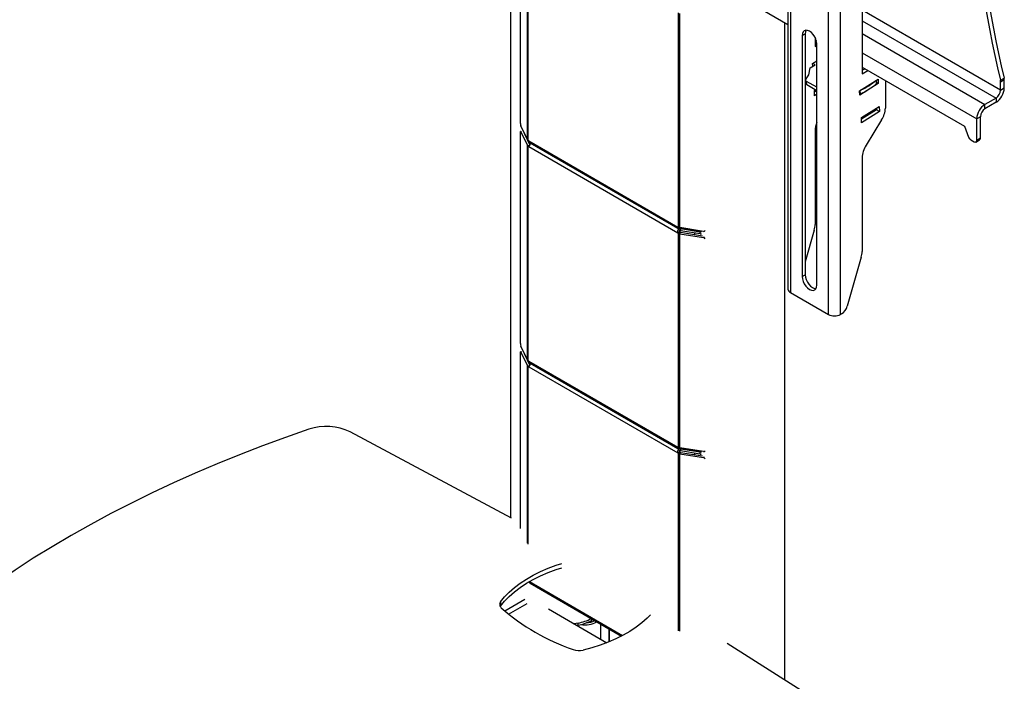
# Model space of a CAD drawing. Extents: x 5 to 292, y 5 to 205.
# Drawn here: x 229 to 267, y 122 to 148 of the extents above; entities that cross this region are included whole.
import ezdxf

# ---------------------------------------------------------------- set-up
doc = ezdxf.new("R2010")
doc.units = 0
doc.layers.get('0').update_dxf_attribs({"linetype": 'CONTINUOUS'})

msp = doc.modelspace()

# ---------------------------------------------------------------- linework, layer by layer
at = {"color": 7, "linetype": 'CONTINUOUS'}
for p, q in [((258.5818, 166.83705), (258.5818, 137.44158)), ((258.67748, 166.7037), (258.67748, 137.30823)), ((260.13883, 136.46461), (260.13883, 165.86008)), ((260.60081, 136.46461), (260.60081, 165.85608)), ((236.0858, 160.59013), (258.5818, 147.60347)), ((261.43048, 157.71714), (261.43048, 145.70778)), ((247.92607, 153.75489), (247.92607, 128.67147)), ((248.30635, 143.79862), (248.30635, 151.90959)), ((248.57681, 143.18087), (248.57681, 151.40055)), ((248.61102, 143.1467), (248.61102, 151.36698)), ((254.3731, 139.82032), (254.3731, 148.04061)), ((254.43177, 139.80088), (254.43177, 148.02055)), ((258.4638, 122.43119), (258.4638, 147.67159)), ((259.12531, 147.17481), (259.24316, 147.24285)), ((259.12531, 147.17481), (259.12531, 137.92068)), ((259.24316, 147.24285), (259.24316, 137.98872)), ((259.625, 147.09605), (259.625, 146.75006)), ((259.625, 147.00124), (259.67292, 146.97357)), ((259.625, 146.88613), (259.68468, 146.92058)), ((259.625, 146.75006), (259.691, 146.78816)), ((259.691, 137.59412), (259.691, 146.84825)), ((259.38532, 145.66228), (259.43477, 145.93181)), ((259.43477, 145.93181), (259.62314, 146.05081)), ((259.52792, 146.09522), (259.691, 146.19824)), ((259.53218, 145.99335), (259.52792, 146.09522)), ((259.62314, 146.05081), (259.53665, 146.10073)), ((261.43048, 145.95896), (265.35629, 143.69263)), ((259.27762, 145.51223), (259.38532, 145.66228)), ((261.43048, 145.84385), (261.53018, 145.9014)), ((261.43048, 145.70778), (261.64803, 145.83337)), ((259.25874, 145.46832), (259.2643, 145.33559)), ((259.691, 145.1874), (259.29778, 145.4144)), ((259.30334, 145.28166), (259.29778, 145.4144)), ((259.691, 145.05787), (259.30334, 145.28166)), ((261.3334, 145.05294), (262.03972, 145.49915)), ((262.04683, 145.32925), (261.34051, 144.88304)), ((261.98912, 145.34417), (261.98411, 145.46402)), ((262.04683, 145.32925), (261.98833, 145.36303)), ((262.03972, 145.49915), (262.04683, 145.32925)), ((262.32615, 145.4419), (262.32615, 144.38445)), ((266.7386, 145.45697), (266.88003, 145.53861)), ((266.88836, 145.4698), (266.74694, 145.38815)), ((266.74694, 145.08071), (266.74694, 145.38815)), ((266.88836, 145.16235), (266.88836, 145.4698)), ((259.59659, 145.06502), (259.63576, 145.08976)), ((259.60503, 144.86326), (259.59659, 145.06502)), ((259.68919, 145.05891), (259.59922, 145.00208)), ((259.691, 144.91757), (259.60503, 144.86326)), ((261.34051, 144.88304), (261.3334, 145.05294)), ((266.74694, 145.08071), (266.88836, 145.16235)), ((261.40207, 144.02274), (262.08485, 144.45408)), ((262.08485, 144.45408), (262.09329, 144.25232)), ((266.57016, 144.77453), (266.1459, 144.5296)), ((266.57016, 144.61122), (266.1459, 144.3663)), ((266.1459, 144.3663), (266.1459, 144.5296)), ((266.57016, 144.77453), (266.57016, 144.61122)), ((261.97544, 144.32036), (261.4047, 143.9598)), ((262.09329, 144.25232), (261.41051, 143.82098)), ((261.9728, 144.38329), (261.97544, 144.32036)), ((262.09329, 144.25232), (261.97544, 144.32036)), ((265.96912, 144.06011), (265.8277, 143.97847)), ((265.96912, 143.22996), (265.96912, 144.06011)), ((248.57681, 143.18087), (248.32415, 143.70709)), ((261.41051, 143.82098), (261.40207, 144.02274)), ((262.17624, 143.93692), (261.58233, 142.96169)), ((265.35629, 143.69263), (265.51771, 143.27325)), ((265.8277, 143.14832), (265.8277, 143.97847)), ((248.30635, 135.34672), (248.30635, 143.45769)), ((248.32829, 143.48878), (248.31362, 143.48643)), ((248.32415, 143.47504), (248.57681, 142.94864)), ((248.45369, 143.42134), (248.67318, 142.96406)), ((259.625, 143.51611), (259.625, 139.9268)), ((248.57681, 142.94864), (248.67318, 142.96406)), ((248.57681, 134.72897), (248.57681, 142.94864)), ((248.61102, 143.1467), (248.60309, 143.15201)), ((248.60309, 142.91977), (248.65506, 142.9449)), ((248.60309, 142.91977), (248.61102, 142.91508)), ((248.61102, 142.91508), (248.64111, 142.93245)), ((248.61102, 134.69479), (248.61102, 142.91508)), ((248.62952, 143.12908), (254.3546, 139.82406)), ((248.62952, 142.91134), (254.3546, 139.60632)), ((248.67931, 143.05524), (254.35966, 139.77604)), ((248.69847, 143.02579), (248.68626, 143.05123)), ((265.59957, 143.17114), (265.73342, 143.09387)), ((265.80008, 143.08727), (265.9415, 143.16891)), ((265.96912, 143.22996), (265.8277, 143.14832)), ((261.43048, 142.47383), (261.43048, 138.88452)), ((254.3546, 139.60632), (254.42531, 139.64714)), ((254.38176, 139.81605), (254.3731, 139.82032)), ((254.3731, 139.5887), (254.44381, 139.62952)), ((254.3731, 131.36842), (254.3731, 139.5887)), ((254.3731, 139.5887), (254.38176, 139.58382)), ((254.38176, 139.58382), (254.44597, 139.62807)), ((255.34339, 139.65495), (254.43177, 139.80088)), ((254.43177, 139.56865), (254.45848, 139.62428)), ((254.43177, 139.56865), (255.34339, 139.42289)), ((254.43177, 131.34898), (254.43177, 139.56865)), ((254.43634, 139.76341), (254.44025, 139.79952)), ((254.43634, 139.76341), (254.46213, 139.76197)), ((254.46213, 139.76197), (254.43634, 139.7615)), ((254.43634, 139.7615), (254.4457, 139.68596)), ((254.44381, 139.62952), (254.44597, 139.62807)), ((254.46213, 139.68032), (254.4457, 139.68596)), ((254.45848, 139.62428), (255.30496, 139.48893)), ((254.46213, 139.76197), (254.46213, 139.79602)), ((255.20772, 139.64266), (254.46213, 139.76197)), ((254.46213, 139.76197), (254.46213, 139.68032)), ((254.46213, 139.76197), (255.20772, 139.64266)), ((255.20772, 139.561), (254.46213, 139.68032)), ((254.99713, 139.5947), (254.99713, 139.53815)), ((255.20772, 139.561), (255.20772, 139.64266)), ((255.40349, 139.68053), (255.40391, 139.6814)), ((259.59166, 139.70648), (259.24316, 138.49284)), ((261.39714, 138.6642), (260.85734, 136.78435)), ((259.12531, 137.92068), (259.24316, 137.98872)), ((258.67748, 137.30823), (260.13883, 136.46461)), ((260.63831, 136.48626), (260.60081, 136.46461)), ((248.30635, 128.24856), (248.30635, 135.00579)), ((248.32829, 135.03687), (248.31362, 135.03453)), ((248.57681, 134.72897), (248.32415, 135.25519)), ((248.32415, 135.02313), (248.57681, 134.49674)), ((248.45369, 134.96944), (248.67318, 134.51216)), ((248.61102, 134.69479), (248.60309, 134.7001)), ((248.62952, 134.67718), (254.3546, 131.37216)), ((248.67931, 134.60334), (254.35966, 131.32414)), ((248.69847, 134.57389), (248.68626, 134.59932)), ((248.57681, 134.49674), (248.67318, 134.51216)), ((248.60309, 134.46787), (248.65506, 134.493)), ((248.60309, 134.46787), (248.61102, 134.46318)), ((248.61102, 134.46318), (248.64111, 134.48055)), ((248.62952, 134.45944), (254.3546, 131.15441)), ((247.97249, 128.64663), (241.7739, 131.96328)), ((254.3546, 131.15441), (254.42531, 131.19523)), ((254.38176, 131.36415), (254.3731, 131.36842)), ((255.34339, 131.20304), (254.43177, 131.34898)), ((254.43634, 131.31151), (254.44025, 131.34762)), ((254.43634, 131.31151), (254.46213, 131.31007)), ((254.46213, 131.31007), (254.43634, 131.3096)), ((254.43634, 131.3096), (254.4457, 131.23406)), ((254.46213, 131.22841), (254.4457, 131.23406)), ((254.46213, 131.31007), (254.46213, 131.34412)), ((254.46213, 131.31007), (255.20772, 131.19075)), ((255.20772, 131.19075), (254.46213, 131.31007)), ((254.46213, 131.31007), (254.46213, 131.22841)), ((255.20772, 131.1091), (254.46213, 131.22841)), ((255.20772, 131.1091), (255.20772, 131.19075)), ((255.40349, 131.22863), (255.40391, 131.2295)), ((254.3731, 131.1368), (254.44381, 131.17762)), ((254.3731, 131.1368), (254.38176, 131.13191)), ((254.38176, 131.13191), (254.44597, 131.17617)), ((254.43177, 131.11675), (254.45848, 131.17238)), ((254.43177, 131.11675), (255.34339, 130.97098)), ((254.44381, 131.17762), (254.44597, 131.17617)), ((254.45848, 131.17238), (255.30496, 131.03703)), ((254.99713, 131.1428), (254.99713, 131.08625)), ((248.67931, 126.15143), (252.19175, 124.12374)), ((247.54499, 125.26706), (247.53575, 125.25357)), ((247.54499, 125.43037), (247.54499, 125.26706)), ((249.39105, 125.16523), (251.62225, 123.86692)), ((251.1007, 124.75359), (251.05757, 124.72869)), ((250.52439, 124.62213), (250.37291, 124.5939)), ((250.52439, 124.54047), (250.4792, 124.53205)), ((250.52439, 124.54047), (250.52439, 124.62213)), ((251.39273, 124.00047), (251.39273, 124.58501)), ((261.98835, 120.20068), (256.24782, 123.83357))]:
    msp.add_line(p, q, dxfattribs=at)
at = {"color": 8, "linetype": 'CONTINUOUS'}
for p, q in [((266.74694, 145.08071), (261.43048, 148.14984)), ((261.43048, 147.7416), (266.57016, 144.77453)), ((261.43048, 147.25175), (266.1459, 144.5296)), ((261.43048, 146.51693), (265.8277, 143.97847)), ((261.98336, 145.33219), (261.97801, 145.46017)), ((261.3628, 144.94015), (261.35744, 145.06813)), ((248.35659, 143.48023), (248.32415, 143.47504)), ((255.20772, 139.67666), (255.20772, 139.64266)), ((255.35578, 139.44871), (255.34339, 139.42289)), ((248.35659, 135.02832), (248.32415, 135.02313)), ((248.57681, 127.68516), (248.57681, 134.49674)), ((248.61102, 127.65129), (248.61102, 134.46318)), ((255.20772, 131.22476), (255.20772, 131.19075)), ((254.3731, 124.32492), (254.3731, 131.1368)), ((254.43177, 124.30517), (254.43177, 131.11675)), ((255.35578, 130.9968), (255.34339, 130.97098)), ((248.65346, 126.21146), (252.2327, 124.14521)), ((248.47783, 125.51967), (247.71476, 125.08264)), ((247.85336, 124.96645), (248.56866, 125.37612)), ((251.05757, 124.72869), (251.05757, 124.77849)), ((251.71351, 123.90335), (251.71351, 124.39983)), ((251.72818, 123.90936), (251.72818, 124.39136))]:
    msp.add_line(p, q, dxfattribs=at)
at = {"color": 7, "linetype": 'CONTINUOUS', "flags": 128}
for points in [[(259.691, 146.84825), (259.68136, 146.93835), (259.6531, 147.03343), (259.60816, 147.12703), (259.54958, 147.21275), (259.48136, 147.28476), (259.40816, 147.33815), (259.33495, 147.36928), (259.26673, 147.37603), (259.20816, 147.35794), (259.16321, 147.31624), (259.13495, 147.25378), (259.12531, 147.17481)], [(259.27597, 147.37659), (259.2528, 147.32182), (259.24316, 147.24285)], [(248.30635, 143.45769), (248.30669, 143.46759), (248.3077, 143.4757), (248.30935, 143.48168), (248.31156, 143.48532), (248.31426, 143.48647), (248.31734, 143.48508), (248.32068, 143.48123), (248.32415, 143.47504)], [(259.24316, 137.98872), (259.2528, 137.89862), (259.28106, 137.80353), (259.32601, 137.70994), (259.38459, 137.62422), (259.4528, 137.55221), (259.52601, 137.49882), (259.59921, 137.46769), (259.65819, 137.46037)], [(259.12531, 137.92068), (259.13495, 137.83058), (259.16321, 137.7355), (259.20816, 137.64191), (259.26673, 137.55618), (259.33495, 137.48417), (259.40816, 137.43078), (259.48136, 137.39965), (259.54958, 137.3929), (259.60816, 137.41099), (259.6531, 137.45269), (259.68136, 137.51515), (259.691, 137.59412)], [(248.30635, 135.00579), (248.30669, 135.01569), (248.3077, 135.02379), (248.30935, 135.02978), (248.31156, 135.03341), (248.31426, 135.03456), (248.31734, 135.03318), (248.32068, 135.02932), (248.32415, 135.02313)], [(240.1886, 132.06121), (239.28955, 131.74615), (238.40309, 131.41943), (237.52967, 131.08122), (236.66972, 130.73167), (235.8237, 130.37098), (234.99204, 129.99933), (234.17516, 129.61691), (233.37349, 129.22391), (232.58742, 128.82054), (231.81738, 128.40701), (231.06374, 127.98351), (230.3269, 127.55028), (229.60723, 127.10754), (228.9051, 126.6555), (228.22088, 126.19441), (227.5549, 125.72449), (226.90753, 125.246), (226.27907, 124.75916), (225.66987, 124.26425), (225.08022, 123.76149), (224.51043, 123.25117), (223.9608, 122.73353)], [(247.54499, 125.43037), (247.70143, 125.62148), (247.8805, 125.80584), (248.08135, 125.98256), (248.30299, 126.1508), (248.54435, 126.30974), (248.80428, 126.4586), (249.0815, 126.59668), (249.37468, 126.72329), (249.68241, 126.83782), (249.8982, 126.90822)], [(247.54499, 125.26706), (247.70143, 125.45817), (247.8805, 125.64253), (248.08135, 125.81926), (248.30299, 125.9875), (248.54435, 126.14643), (248.80428, 126.2953), (249.0815, 126.43337), (249.37468, 126.55998), (249.68241, 126.67452), (249.8982, 126.74491)], [(253.3061, 124.94088), (253.17292, 124.80672), (252.97208, 124.63), (252.75044, 124.46176), (252.50907, 124.30282), (252.24915, 124.15396), (251.97192, 124.01588), (251.67874, 123.88927), (251.37102, 123.77474), (251.05025, 123.67283), (250.71798, 123.58404)]]:
    msp.add_lwpolyline(points, dxfattribs=at)
at = {"color": 7, "linetype": 'CONTINUOUS'}
for centre, radius, start, end in [((314.03529, 156.53111), 48.57585, 183.982845, 193.177955), ((314.02335, 156.58961), 48.42125, 183.968135, 193.192665), ((259.31899, 145.46976), 0.05929, 134.252293, 249.043426), ((259.33138, 145.34306), 0.0675, 186.357715, 245.451217), ((260.4798, 147.02503), 2.26416, 292.953783, 311.611092), ((260.47541, 147.15999), 2.26541, 293.626273, 310.93861), ((261.97367, 145.34421), 0.01545, 308.862392, 359.843098), ((266.43919, 145.38581), 0.30775, 0.4361, 13.369239), ((266.58062, 145.46745), 0.30775, 0.4361, 13.369239), ((261.34268, 144.98831), 0.0522, 265.164715, 292.667178), ((266.19751, 145.19379), 0.69156, 302.605478, 357.394522), ((266.36313, 145.09818), 0.3842, 302.605478, 357.394522), ((266.51854, 143.94703), 0.69156, 122.605478, 177.394522), ((261.32707, 144.47023), 1.00275, 327.869433, 355.092611), ((266.35292, 144.04264), 0.3842, 122.605478, 177.394522), ((248.55313, 143.79913), 0.24678, 180.119401, 201.897753), ((260.50825, 143.49641), 0.88347, 157.675814, 178.722364), ((248.55759, 143.07208), 0.09177, 38.397779, 54.394019), ((248.62744, 142.9487), 0.03742, 243.970763, 273.172425), ((262.40358, 142.43851), 0.97374, 147.500329, 177.921259), ((265.71004, 143.34357), 0.20478, 200.08188, 237.353132), ((265.77022, 143.13899), 0.05823, 230.796715, 9.214037), ((265.90378, 143.22275), 0.06573, 305.013333, 6.298848), ((258.81937, 139.93602), 0.80568, 343.44704, 359.344131), ((254.35668, 139.7867), 0.03742, 63.970807, 93.172431), ((254.42653, 139.66332), 0.09177, 218.397781, 234.39399), ((254.49724, 139.70414), 0.09177, 218.397781, 234.39399), ((255.22548, 139.75117), 0.10996, 260.706823, 287.279445), ((255.22548, 139.66951), 0.10996, 260.706823, 287.279445), ((255.35624, 139.70709), 0.0537, 256.149672, 337.046822), ((255.33366, 139.34751), 0.07601, 18.602212, 82.646368), ((260.62485, 138.89374), 0.80568, 343.44704, 359.344131), ((258.74528, 137.45788), 0.16429, 185.694799, 245.625342), ((260.35603, 136.92319), 0.52018, 302.864332, 344.519406), ((260.36982, 136.91042), 0.50209, 242.609672, 297.390328), ((248.55313, 135.34723), 0.24678, 180.119401, 201.897753), ((248.55759, 134.62018), 0.09177, 38.397779, 54.394019), ((248.62744, 134.4968), 0.03742, 243.970763, 273.172425), ((240.86096, 130.06488), 2.10652, 64.316954, 108.613323), ((254.35668, 131.33479), 0.03742, 63.970807, 93.172431), ((254.49724, 131.25224), 0.09177, 218.397781, 234.39399), ((255.22548, 131.29927), 0.10996, 260.706812, 287.279415), ((255.35624, 131.25519), 0.0537, 256.149672, 337.046822), ((254.42653, 131.21142), 0.09177, 218.397781, 234.39399), ((255.22548, 131.21761), 0.10996, 260.706823, 287.279445), ((255.33366, 130.8956), 0.07601, 18.602212, 82.646368), ((247.67086, 125.33368), 0.15873, 142.469026, 232.746416), ((253.06256, 131.46703), 8.32463, 228.75941, 250.851129), ((250.22996, 126.31017), 1.71353, 279.894316, 297.816986), ((250.23502, 126.20948), 1.6939, 279.83635, 299.051367), ((250.78032, 125.50333), 0.95302, 260.80394, 299.122629), ((250.76693, 125.58899), 0.96488, 274.304025, 294.771447), ((250.55717, 124.24967), 0.68479, 250.792867, 283.582095)]:
    msp.add_arc(centre, radius, start, end, dxfattribs=at)
for points in [[(248.60309, 143.15201), (248.59737, 143.15641), (248.58593, 143.16522), (248.57985, 143.17565), (248.57681, 143.18087)], [(248.57681, 142.94864), (248.57985, 142.94343), (248.58593, 142.93299), (248.59737, 142.92418), (248.60309, 142.91977)], [(254.43177, 139.80088), (254.42273, 139.80263), (254.40465, 139.80615), (254.38939, 139.81275), (254.38176, 139.81605)], [(254.38176, 139.58382), (254.38939, 139.58052), (254.40465, 139.57391), (254.42273, 139.5704), (254.43177, 139.56865)], [(254.44597, 139.62807), (254.44788, 139.62725), (254.4517, 139.6256), (254.45622, 139.62472), (254.45848, 139.62428)], [(248.60309, 134.7001), (248.59737, 134.70451), (248.58593, 134.71332), (248.57985, 134.72375), (248.57681, 134.72897)], [(248.57681, 134.49674), (248.57985, 134.49152), (248.58593, 134.48109), (248.59737, 134.47227), (248.60309, 134.46787)], [(254.43177, 131.34898), (254.42273, 131.35073), (254.40465, 131.35424), (254.38939, 131.36085), (254.38176, 131.36415)], [(254.38176, 131.13191), (254.38939, 131.12861), (254.40465, 131.12201), (254.42273, 131.1185), (254.43177, 131.11675)], [(254.44597, 131.17617), (254.44788, 131.17534), (254.4517, 131.17369), (254.45622, 131.17282), (254.45848, 131.17238)]]:
    msp.add_open_spline(points, degree=3, dxfattribs=at)
for points, knots in [([(248.67973, 143.05601), (248.67797, 143.05675), (248.67201, 143.05924), (248.66287, 143.07031), (248.65173, 143.08736), (248.64095, 143.1077), (248.63333, 143.12196), (248.62952, 143.12908)], [0, 0, 0, 0, 0.10181066, 0.34391965, 0.56873833, 0.78437878, 1, 1, 1, 1]), ([(248.62952, 142.91134), (248.63305, 142.91393), (248.6405, 142.91939), (248.65057, 142.93595), (248.66226, 142.95851), (248.67587, 142.98405), (248.68986, 143.00864), (248.69994, 143.02743), (248.70355, 143.03724), (248.70476, 143.04054)], [0, 0, 0, 0, 0.127410792, 0.26853992, 0.430260983, 0.617159292, 0.776739935, 0.924873855, 1, 1, 1, 1]), ([(254.43634, 139.7615), (254.42907, 139.76051), (254.41375, 139.75842), (254.39154, 139.74704), (254.37042, 139.72845), (254.35367, 139.70429), (254.34321, 139.67802), (254.34053, 139.65267), (254.34415, 139.62828), (254.35112, 139.61364), (254.3546, 139.60632)], [0, 0, 0, 0, 0.10567776, 0.22272333, 0.35682634, 0.51178394, 0.64338346, 0.7655849, 0.88279761, 1, 1, 1, 1]), ([(254.3546, 139.82406), (254.35131, 139.82161), (254.34437, 139.81645), (254.34099, 139.80374), (254.34413, 139.78975), (254.35447, 139.77803), (254.3703, 139.77067), (254.38987, 139.76667), (254.41223, 139.76473), (254.4283, 139.76385), (254.43634, 139.76341)], [0, 0, 0, 0, 0.10539847, 0.22214453, 0.35592401, 0.51052998, 0.64253924, 0.76507948, 0.88256881, 1, 1, 1, 1]), ([(254.4457, 139.68596), (254.44159, 139.68717), (254.43422, 139.68934), (254.42456, 139.68997), (254.41803, 139.68872), (254.41395, 139.68701), (254.41052, 139.68445), (254.40801, 139.68134), (254.40652, 139.67783), (254.40627, 139.67409), (254.40709, 139.67012), (254.41178, 139.6595), (254.41908, 139.65283), (254.42531, 139.64714)], [0, 0, 0, 0, 0.16559276, 0.29760166, 0.35373052, 0.40532394, 0.4545851, 0.50402966, 0.54478127, 0.58650096, 0.63284251, 0.68652412, 1, 1, 1, 1]), ([(248.67973, 134.60411), (248.67797, 134.60485), (248.67201, 134.60734), (248.66287, 134.61841), (248.65173, 134.63546), (248.64095, 134.6558), (248.63333, 134.67005), (248.62952, 134.67718)], [0, 0, 0, 0, 0.10181066, 0.34391965, 0.56873833, 0.78437878, 1, 1, 1, 1]), ([(248.62952, 134.45944), (248.63305, 134.46203), (248.6405, 134.46748), (248.65057, 134.48405), (248.66226, 134.50661), (248.67587, 134.53215), (248.68986, 134.55674), (248.69994, 134.57553), (248.70355, 134.58534), (248.70476, 134.58864)], [0, 0, 0, 0, 0.12741079, 0.26853992, 0.43026098, 0.61715929, 0.77673994, 0.92487386, 1, 1, 1, 1]), ([(254.43634, 131.3096), (254.42907, 131.30861), (254.41375, 131.30651), (254.39154, 131.29513), (254.37042, 131.27655), (254.35367, 131.25239), (254.34321, 131.22612), (254.34053, 131.20077), (254.34415, 131.17638), (254.35112, 131.16174), (254.3546, 131.15441)], [0, 0, 0, 0, 0.10567776, 0.22272333, 0.35682634, 0.51178394, 0.64338346, 0.7655849, 0.88279761, 1, 1, 1, 1]), ([(254.3546, 131.37216), (254.35131, 131.36971), (254.34437, 131.36455), (254.34099, 131.35184), (254.34413, 131.33784), (254.35447, 131.32612), (254.3703, 131.31877), (254.38987, 131.31477), (254.41223, 131.31283), (254.4283, 131.31195), (254.43634, 131.31151)], [0, 0, 0, 0, 0.10539847, 0.22214453, 0.35592401, 0.51052998, 0.64253924, 0.76507948, 0.88256881, 1, 1, 1, 1]), ([(254.4457, 131.23406), (254.44159, 131.23527), (254.43422, 131.23744), (254.42456, 131.23807), (254.41803, 131.23682), (254.41395, 131.23511), (254.41052, 131.23255), (254.40801, 131.22944), (254.40652, 131.22593), (254.40627, 131.22219), (254.40709, 131.21822), (254.41178, 131.2076), (254.41908, 131.20093), (254.42531, 131.19523)], [0, 0, 0, 0, 0.16559276, 0.29760166, 0.35373052, 0.40532394, 0.4545851, 0.50402966, 0.54478127, 0.58650096, 0.63284251, 0.68652412, 1, 1, 1, 1]), ([(248.67973, 126.15221), (248.67797, 126.15294), (248.67201, 126.15543), (248.66285, 126.16656), (248.65259, 126.18216), (248.64608, 126.19437), (248.64332, 126.19955)], [0, 0, 0, 0, 0.13865884, 0.46839396, 0.77458094, 1, 1, 1, 1])]:
    msp.add_open_spline(points, degree=3, knots=knots, dxfattribs=at)

doc.saveas('drawing.dxf')
